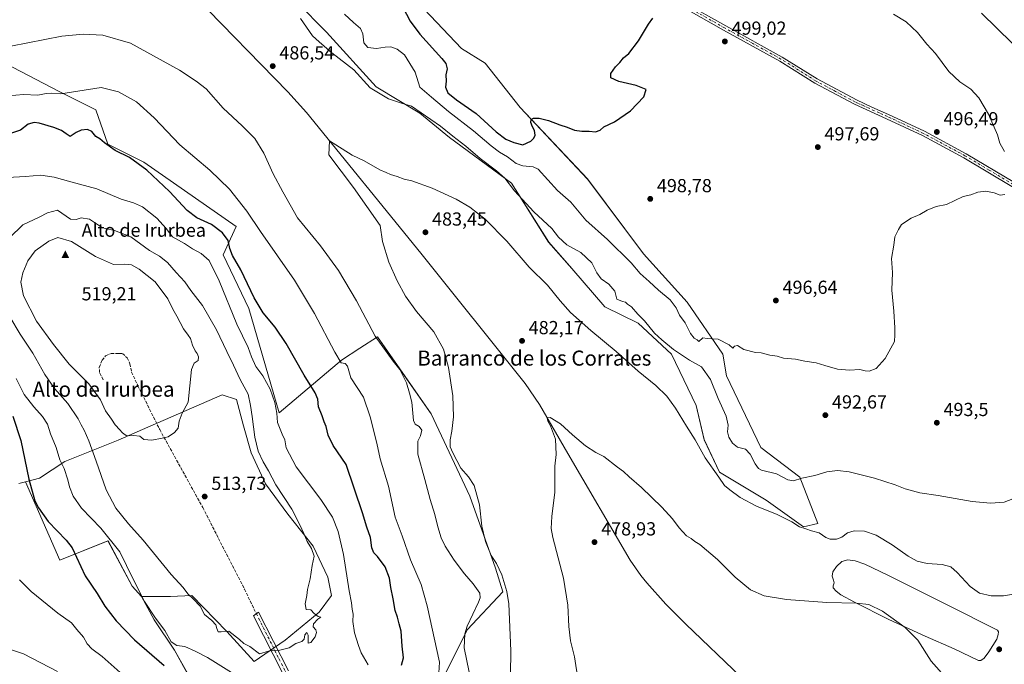
# Model space of a CAD drawing. Units: metres. Extents: x 573362 to 576800, y 4726505 to 4728858.
# Drawn here: x 573843 to 574365, y 4727692 to 4728034 of the extents above; entities that cross this region are included whole.
import ezdxf
from ezdxf.enums import TextEntityAlignment as Align

# ---------------------------------------------------------------- set-up
doc = ezdxf.new("R2010")
doc.units = ezdxf.units.M
doc.header["$MEASUREMENT"] = 0
doc.linetypes.add('DGN Style 3', pattern=[2.307223, 1.648017, -0.659207])
doc.linetypes.add('DGN Style 4', pattern=[2.638475, 1.318413, -0.659207, 0.001648, -0.659207])
for name, color, linetype, lineweight in [('Arbolado forestal CxS', 92, 'Continuous', 0), ('Camino Cxs', 7, 'Continuous', 0), ('Camino eje', 30, 'DGN Style 4', 13), ('Cima', 7, 'Continuous', 0), ('Corriente natural lineal', 142, 'Continuous', 13), ('Cota de cima', 7, 'Continuous', 0), ('Cultivos herbáceos CxS', 92, 'Continuous', 0), ('Cultivos leñosos CxS', 92, 'Continuous', 0), ('Curva de nivel maestra', 30, 'Continuous', 30), ('Curva de nivel normal', 30, 'Continuous', 0), ('Estanque', 5, 'Continuous', 0), ('Estanque Cxs', 5, 'Continuous', 0), ('Nombre de cima', 7, 'Continuous', 0), ('Pastizal CxS', 92, 'Continuous', 0), ('Punto de cota en terreno', 7, 'Continuous', 0), ('Rótulo de punto de cota en terreno', 7, 'Continuous', 0), ('Senda', 7, 'DGN Style 3', 0), ('Texto cartográfico', 7, 'Continuous', 0)]:
    doc.layers.add(name, color=color, linetype=linetype, lineweight=lineweight)
doc.styles.add('Style-Arial', font='txt')

# ---------------------------------------------------------------- blocks, each defined once
blk = doc.blocks.new('*U19')
at = {"layer": 'Cultivos herbáceos CxS', "color": 92, "linetype": 'Continuous', "lineweight": 0}
for points in [[(573989.7489, 4728043.3523, 491.3961), (574005.4956, 4728027.3481, 492.5412), (574031.8781, 4727998.4911, 491.6278), (574054.9627, 4727984.475, 490.4839), (574070.7215, 4727971.4872, 490.0396), (574103.6055, 4727947.3729, 490.9806), (574123.3915, 4727916.0439, 488.5992), (574135.7593, 4727902.0267, 487.8967), (574153.1039, 4727881.7551, 487.5121), (574170.9039, 4727873.0879, 488.9203), (574188.5235, 4727856.6802, 489.367), (574201.7149, 4727829.4725, 486.7677), (574205.8365, 4727811.3348, 486.4195), (574214.0801, 4727794.0203, 485.7551), (574238.8143, 4727779.1796, 486.635), (574258.601, 4727765.1633, 485.5501), (574266.2484, 4727766.8436, 486.296), (574256.7138, 4727791.3617, 490.1403), (574235.9403, 4727807.2599, 491.9281), (574217.7019, 4727845.1124, 493.1056), (574215.8519, 4727856.7421, 494.3766), (574196.908, 4727884.2005, 496.4228), (574173.6286, 4727909.8655, 497.7176), (574144.0375, 4727949.5489, 499.0186), (574108.2509, 4727987.504, 500.4745), (574089.6893, 4728010.9515, 501.3535), (574077.1501, 4728018.8011, 501.7071), (574047.4191, 4728050.1965, 502.6568)], [(574066.2465, 4727682.4397, 495.112), (574080.1769, 4727710.5495, 490.9783), (574099.0023, 4727730.6791, 486.339), (574095.1599, 4727743.2405, 486.1167), (574081.5403, 4727781.3787, 486.1098), (574061.1093, 4727824.9656, 487.8226), (574044.4242, 4727848.8033, 489.674), (574032.5065, 4727865.8298, 489.7124), (574023.1801, 4727859.8342, 492.262), (574013.4371, 4727853.5707, 494.8092), (573980.3989, 4727825.6019, 505.3414), (573964.4034, 4727880.8135, 501.4526), (573950.7827, 4727909.4173, 502.2449), (573957.5925, 4727924.4006, 497.2234), (573908.5587, 4727958.4543, 499.3166), (573889.4896, 4727967.9877, 499.8082), (573883.1441, 4727986.3005, 496.8395), (573863.3323, 4727996.2099, 494.2652), (573830.9201, 4728012.9382, 490.535)], [(573842.2327, 4727788.0793, 497.2355), (573845.9229, 4727789.0253, 499.2568), (573864.0255, 4727747.4355, 498.6364), (573889.6067, 4727757.7662, 504.6147), (573902.3966, 4727733.6608, 504.4675), (573907.3571, 4727728.1089, 505.043), (573914.0495, 4727715.7532, 504.5933), (573924.8605, 4727699.7933, 503.7102), (573932.5819, 4727685.8931, 501.6159)]]:
    blk.add_polyline3d(points, dxfattribs=at)
blk = doc.blocks.new('5CIMA')
at = {"layer": 'Arbolado forestal CxS', "color": 51, "linetype": 'Continuous', "lineweight": 0}
blk.add_solid([(-0.205, -0.136), (0, 0.273), (0.205, -0.136)], dxfattribs=at)
blk = doc.blocks.new('5PATER')
at = {"layer": 'Cultivos leñosos CxS', "linetype": 'Continuous', "lineweight": 0}
h = blk.add_hatch(color=51, dxfattribs=at)
edge = h.paths.add_edge_path()
edge.add_ellipse((0, 0), major_axis=(-0.11, -0.111), ratio=0.999422, start_angle=0, end_angle=360)

msp = doc.modelspace()

# ---------------------------------------------------------------- linework, layer by layer
at = {"layer": 'Camino Cxs', "color": 7, "linetype": 'Continuous', "lineweight": 0}
for points in [[(574186.98, 4728047.91, 500.83), (574217.36, 4728030.7, 499.96), (574247.24, 4728014.24, 499.17), (574265.83, 4728002.58, 498.67), (574286.66, 4727991.45, 498.19), (574294.9, 4727987.72, 497.89), (574303.71, 4727983.75, 497.5), (574322.76, 4727974.83, 496.66), (574344.85, 4727962.97, 495.89), (574370.47, 4727947.69, 495.06)], [(574186.98, 4728047.91, 500.83), (574217.36, 4728030.7, 499.96), (574247.24, 4728014.24, 499.17), (574265.83, 4728002.58, 498.67), (574286.66, 4727991.45, 498.19), (574294.9, 4727987.72, 497.89), (574303.71, 4727983.75, 497.5), (574322.76, 4727974.83, 496.66), (574344.85, 4727962.97, 495.89), (574370.47, 4727947.69, 495.06)], [(574369.17, 4727945.59, 495.05), (574343.63, 4727960.83, 495.9), (574321.65, 4727972.63, 496.69), (574302.68, 4727981.51, 497.48), (574285.57, 4727989.24, 498.09), (574264.6, 4728000.44, 498.61), (574245.99, 4728012.11, 499.18), (574216.16, 4728028.55, 499.88), (574185.83, 4728045.73, 500.78)], [(574487.29, 4727877.24, 491.1), (574487.03, 4727877.42, 491.12), (574458.48, 4727891.89, 492.09), (574424.76, 4727911.32, 493.11), (574396.32, 4727928.09, 494.12), (574369.17, 4727945.59, 495.05), (574343.63, 4727960.83, 495.9), (574321.65, 4727972.63, 496.69), (574302.68, 4727981.51, 497.48), (574285.57, 4727989.24, 498.09), (574264.6, 4728000.44, 498.61), (574245.99, 4728012.11, 499.18), (574216.16, 4728028.55, 499.88), (574185.83, 4728045.73, 500.78)], [(573982.58, 4727686.9, 509.52), (573966.72, 4727717.91, 510.99), (573969.37, 4727719.8, 511.51), (573985.43, 4727688.68, 509.78)], [(573982.58, 4727686.9, 509.52), (573966.72, 4727717.91, 510.99), (573969.37, 4727719.8, 511.51), (573985.43, 4727688.68, 509.78)]]:
    msp.add_polyline3d(points, dxfattribs=at)
at = {"layer": 'Camino eje', "color": 30, "linetype": 'DGN Style 4', "lineweight": 13}
for points in [[(574369.82, 4727946.64, 495.06), (574357.05, 4727954.26, 495.46), (574344.24, 4727961.9, 495.91), (574322.21, 4727973.73, 496.68), (574303.2, 4727982.63, 497.51), (574298.79, 4727984.62, 497.68), (574290.24, 4727988.48, 498.01), (574286.12, 4727990.35, 498.14), (574275.63, 4727995.95, 498.41), (574265.22, 4728001.51, 498.64), (574246.62, 4728013.18, 499.19), (574231.68, 4728021.41, 499.57), (574216.76, 4728029.63, 499.92), (574186.41, 4728046.82, 500.82)], [(573968.31, 4727719.04, 511.25), (573980.39, 4727695, 510.08), (573984.01, 4727687.79, 509.63)]]:
    msp.add_polyline3d(points, dxfattribs=at)
at = {"layer": 'Corriente natural lineal', "color": 142, "linetype": 'Continuous', "lineweight": 13}
msp.add_polyline3d([(573935.71, 4728046.49, 487.64), (573984.94, 4727995.84, 486.5), (573995, 4727984.74, 486.17), (574055.6, 4727910.16, 483.28), (574110.92, 4727841.15, 481.16), (574118.56, 4727829.98, 480.67), (574133.57, 4727804.04, 479.71), (574166.66, 4727747.51, 478.49), (574172.33, 4727739.27, 478.29), (574175.46, 4727735.35, 478.22), (574185.59, 4727724.15, 477.94), (574196.17, 4727713.54, 477.75), (574225.32, 4727685.52, 476.86), (574254.13, 4727656.85, 475.49), (574275.05, 4727635.37, 474.97), (574284.6, 4727626.24, 474.69), (574295.96, 4727616.45, 474.24), (574341.44, 4727579.29, 473), (574363.39, 4727560.21, 472.43), (574371.03, 4727553.79, 472.34)], dxfattribs=at)
at = {"layer": 'Cultivos herbáceos CxS', "color": 92, "linetype": 'Continuous', "lineweight": 0}
for points in [[(574258.6, 4727765.16, 485.55), (574266.25, 4727766.84, 486.3), (574256.71, 4727791.36, 490.14), (574235.94, 4727807.26, 491.93), (574217.7, 4727845.11, 493.11), (574215.85, 4727856.74, 494.38), (574196.91, 4727884.2, 496.42), (574173.63, 4727909.87, 497.72), (574144.04, 4727949.55, 499.02), (574108.25, 4727987.5, 500.47), (574089.69, 4728010.95, 501.35), (574077.15, 4728018.8, 501.71), (574047.42, 4728050.2, 502.66)], [(573989.75, 4728043.35, 491.4), (574005.5, 4728027.35, 492.54), (574031.88, 4727998.49, 491.63), (574054.96, 4727984.48, 490.48), (574070.72, 4727971.49, 490.04), (574103.61, 4727947.37, 490.98), (574123.39, 4727916.04, 488.6), (574135.76, 4727902.03, 487.9), (574153.1, 4727881.76, 487.51), (574170.9, 4727873.09, 488.92), (574188.52, 4727856.68, 489.37), (574201.71, 4727829.47, 486.77), (574205.84, 4727811.33, 486.42), (574214.08, 4727794.02, 485.76), (574238.81, 4727779.18, 486.63), (574258.6, 4727765.16, 485.55)], [(574066.25, 4727682.44, 495.11), (574080.18, 4727710.55, 490.98), (574099, 4727730.68, 486.34), (574095.16, 4727743.24, 486.12), (574081.54, 4727781.38, 486.11), (574061.11, 4727824.97, 487.82), (574044.42, 4727848.8, 489.67), (574032.51, 4727865.83, 489.71), (574023.18, 4727859.83, 492.26), (574013.44, 4727853.57, 494.81), (573980.4, 4727825.6, 505.34), (573964.4, 4727880.81, 501.45), (573950.78, 4727909.42, 502.24), (573957.59, 4727924.4, 497.22), (573908.56, 4727958.45, 499.32), (573889.49, 4727967.99, 499.81), (573883.14, 4727986.3, 496.84), (573863.33, 4727996.21, 494.27), (573830.92, 4728012.94, 490.54)], [(573907.36, 4727728.11, 505.04), (573922.8, 4727728.11, 508.37), (573934.13, 4727728.62, 510.65), (573952.66, 4727709.57, 510.26), (573967.08, 4727693.62, 509.31), (573983.55, 4727704.94, 510.38), (574001.57, 4727719.87, 509.32), (574008.26, 4727728.62, 508.11), (574006.2, 4727738.4, 508.2), (573998.48, 4727754.88, 509.86), (573985.1, 4727771.87, 511.12), (573973.25, 4727787.83, 512.33), (573965.53, 4727804.3, 512.37), (573961.41, 4727818.72, 512.75), (573957.81, 4727832.62, 512.87), (573950.09, 4727835.19, 513.91), (573907.87, 4727816.66, 515.28), (573895, 4727810.99, 514.18), (573866.69, 4727799.67, 505.33), (573853.3, 4727790.92, 501.55), (573845.92, 4727789.03, 499.26)], [(573842.23, 4727788.08, 497.24), (573845.92, 4727789.03, 499.26)], [(573845.92, 4727789.03, 499.26), (573864.03, 4727747.44, 498.64), (573889.61, 4727757.77, 504.61), (573902.4, 4727733.66, 504.47), (573907.36, 4727728.11, 505.04)], [(573907.36, 4727728.11, 505.04), (573914.05, 4727715.75, 504.59), (573924.86, 4727699.79, 503.71), (573932.58, 4727685.89, 501.62)]]:
    msp.add_polyline3d(points, dxfattribs=at)
msp.add_polyline3d([(573907.36, 4727728.11, 505.04), (573902.4, 4727733.66, 504.47), (573889.61, 4727757.77, 504.61), (573864.03, 4727747.44, 498.64), (573845.92, 4727789.03, 499.26), (573853.3, 4727790.92, 501.55), (573866.69, 4727799.67, 505.33), (573895, 4727810.99, 514.18), (573907.87, 4727816.66, 515.28), (573950.09, 4727835.19, 513.91), (573957.81, 4727832.62, 512.87), (573961.41, 4727818.72, 512.75), (573965.53, 4727804.3, 512.37), (573973.25, 4727787.83, 512.33), (573985.1, 4727771.87, 511.12), (573998.48, 4727754.88, 509.86), (574006.2, 4727738.4, 508.2), (574008.26, 4727728.62, 508.11), (574001.57, 4727719.87, 509.32), (573983.55, 4727704.94, 510.38), (573967.08, 4727693.62, 509.31), (573952.66, 4727709.57, 510.26), (573934.13, 4727728.62, 510.65), (573922.8, 4727728.11, 508.37)], close=True, dxfattribs=at)
at = {"layer": 'Curva de nivel maestra', "color": 30, "linetype": 'Continuous', "lineweight": 30, "elevation": 500, "flags": 128}
for points in [[(574046.1, 4728040.75), (574049.86, 4728033.32), (574054.99, 4728026.37), (574066.75, 4728013.53), (574068.78, 4728010.77), (574069.53, 4728007.9), (574068.9, 4728004.7), (574068.94, 4728001.4), (574068.61, 4727998.32), (574069.92, 4727995.22), (574074.45, 4727991.59), (574085, 4727984.23), (574095.5, 4727974.61), (574100.64, 4727970.76), (574104.94, 4727968.92), (574109.71, 4727967.63)], [(574109.71, 4727967.63), (574113.98, 4727969.61), (574115.55, 4727971.16), (574116.22, 4727972.74), (574115.86, 4727975.31), (574114.76, 4727977.22), (574113.94, 4727979.57), (574114.15, 4727981.08), (574115.34, 4727981.86), (574118.27, 4727981.83), (574123.3, 4727980.62), (574129.24, 4727978.34), (574133.24, 4727977.04), (574137.04, 4727975.43), (574141.02, 4727974.83), (574144.89, 4727974.95), (574148.16, 4727974.63), (574150.69, 4727975.36), (574152.7, 4727977.16), (574158.32, 4727979.83), (574166.81, 4727985.64), (574173.87, 4727993.07), (574175.07, 4727996.95), (574169.82, 4727999.11), (574160.59, 4728001.25), (574156.39, 4728003.19), (574156.3, 4728005.54), (574158.85, 4728009), (574161.19, 4728011.38), (574163.14, 4728013.86), (574165.99, 4728016.16), (574171.1, 4728022.77), (574176.35, 4728031.57), (574178.69, 4728034.85)], [(574045.36, 4727691.83), (574046.43, 4727695.61), (574045.66, 4727701.87), (574045.09, 4727709.87), (574044.04, 4727713.59), (574043.2, 4727717.22), (574041.91, 4727720.74), (574040.9, 4727726.99), (574039.7, 4727732.92), (574038.97, 4727737.84), (574036.59, 4727743.88), (574032.6, 4727749.3), (574030.56, 4727751.36), (574029.64, 4727753.92), (574028.95, 4727759.44), (574026.89, 4727765.02), (574024.56, 4727772.45), (574015.97, 4727798.16), (574009.11, 4727808.31), (574006.4, 4727813.63), (574005.37, 4727818.38), (574004.32, 4727820.73), (574003.2, 4727824.01), (574001.2, 4727828.66), (574000.88, 4727832.78), (573999.45, 4727836.18), (573993.71, 4727845.51), (573984.06, 4727862.37), (573978.32, 4727870.96), (573971.93, 4727878.59), (573967.13, 4727886.59), (573960.14, 4727901.34), (573955.63, 4727909.03), (573954.23, 4727912.63), (573953.34, 4727916.98), (573950.34, 4727921.09), (573944.43, 4727925.46), (573936.67, 4727928.92), (573931.56, 4727932.78), (573922.17, 4727943), (573910.15, 4727954.32), (573901.09, 4727960.95), (573893.38, 4727964.68), (573887.75, 4727968.67), (573885.25, 4727970.9), (573883.11, 4727972.14), (573881.06, 4727974.7), (573878.73, 4727975.75), (573875.39, 4727975.43), (573872.73, 4727974.16), (573869.47, 4727972.14), (573867.41, 4727973.46), (573865, 4727975.25), (573860.82, 4727976.87), (573853.08, 4727979.18), (573850.36, 4727979.5), (573847.26, 4727978.58), (573843.12, 4727975.42), (573838.39, 4727973.8)], [(573839.14, 4727823.76), (573843.43, 4727810.94), (573847.58, 4727790.31), (573850.72, 4727778.84), (573852.81, 4727775.25), (573857.8, 4727767.93)], [(573857.8, 4727767.93), (573867.44, 4727758.07), (573870.6, 4727753.94), (573877.54, 4727739.05), (573883.87, 4727729.68), (573887.99, 4727723.13), (573893.88, 4727715.35), (573903.7, 4727705.18), (573919.34, 4727691.5)]]:
    msp.add_lwpolyline(points, dxfattribs=at)
at = {"layer": 'Curva de nivel normal', "color": 30, "linetype": 'Continuous', "lineweight": 0, "flags": 128}
for points, elevation in [([(574015.07, 4728036.91), (574019.91, 4728032.52), (574023.57, 4728029.32), (574024.81, 4728026.49), (574025.35, 4728021.82), (574027.54, 4728019.32), (574032.13, 4728018.68), (574036.66, 4728019.51), (574039.71, 4728019.6), (574043.01, 4728018.46), (574046.88, 4728015.35), (574052.49, 4728006.13), (574055.05, 4727998.22), (574061.2, 4727992.9), (574070.28, 4727985.43), (574083.52, 4727975.14), (574092.88, 4727967.12), (574097.26, 4727963.82), (574101.6, 4727961.27), (574106.07, 4727957.79), (574109.76, 4727956.49), (574115.15, 4727956.03), (574117.77, 4727954.69), (574128.12, 4727943.37), (574135.08, 4727937.23), (574143.04, 4727927.7), (574154.63, 4727917.51), (574167.08, 4727905.08), (574171.88, 4727899.38), (574176.74, 4727895.2), (574181.62, 4727890.54), (574187.82, 4727885.43), (574191.03, 4727881.18), (574192.74, 4727877.32), (574195.73, 4727873.34), (574198.55, 4727867.71), (574200.59, 4727865.08), (574202.12, 4727864.26), (574202.99, 4727863.32), (574205.14, 4727865.4), (574207.42, 4727864.99), (574213.34, 4727864.64), (574219.18, 4727861.56), (574221.02, 4727859.85), (574221.94, 4727860.96), (574223.49, 4727861.22), (574227.01, 4727859.22), (574233.1, 4727857.58), (574236.05, 4727857.35), (574240.77, 4727856.12), (574244.68, 4727855.62), (574248.01, 4727854.62), (574254.27, 4727854.08), (574259.23, 4727852.93), (574265.33, 4727852.11), (574269.86, 4727850.68), (574276.68, 4727848.78), (574283, 4727848.1), (574288.4, 4727848.47), (574291.25, 4727847.76), (574293.4, 4727847.66), (574297.08, 4727849.12), (574301.84, 4727854.4), (574306.78, 4727863.45), (574306.99, 4727866.98), (574307.08, 4727870.59), (574306.59, 4727879.45), (574305.44, 4727890.68), (574305.75, 4727899.99), (574305.32, 4727907.38), (574306.55, 4727914.44), (574307.12, 4727918.9), (574308.94, 4727922.77), (574310.65, 4727925.5), (574315.72, 4727928.74), (574320.26, 4727930.8), (574324.12, 4727933.11), (574328.94, 4727934.94), (574334.37, 4727936.1), (574343.33, 4727940.25), (574347.33, 4727941.18), (574351.03, 4727942.6), (574355.3, 4727943.09), (574359.74, 4727942.16), (574362.84, 4727940.91), (574365.32, 4727941.25)], 495), ([(574365.26, 4727964.1), (574362.71, 4727968.63), (574361.52, 4727973.02), (574356.75, 4727983.99), (574351.66, 4727992.65), (574347.39, 4727997.21), (574341.46, 4728001.16), (574335.65, 4728006.61), (574328.54, 4728016.15), (574323.97, 4728021.13), (574319.12, 4728027.28), (574313.06, 4728032.83), (574306.37, 4728036.96)], 495), ([(574369.34, 4728021.51), (574353.08, 4728037.46)], 490), ([(573991.77, 4728034.62), (573998.13, 4728025.5), (574001.71, 4728022.22), (574008.31, 4728016.43), (574020.06, 4728007.38), (574028.7, 4727997.95), (574038.48, 4727992.13), (574045.32, 4727989.78), (574050.7, 4727988.16), (574066.04, 4727977.51), (574072.52, 4727972.22), (574079.5, 4727966.9), (574087, 4727960.36), (574095.77, 4727953.89), (574100.12, 4727949.93), (574105.21, 4727943.19), (574115.44, 4727932.21), (574125.03, 4727923.31), (574128.58, 4727918.62), (574133.1, 4727914.66), (574140.47, 4727910.62), (574146.33, 4727905.15), (574149, 4727899.82), (574151.2, 4727896.69), (574155.37, 4727893.72), (574158.41, 4727890.02), (574159.48, 4727885.76), (574162.49, 4727884.67), (574164.11, 4727884.19), (574165.19, 4727883.25), (574167.34, 4727881.77), (574170.75, 4727877.81), (574174.26, 4727874.42), (574179.62, 4727867.78), (574183.42, 4727864.25), (574189.57, 4727859.06), (574198.05, 4727853.55), (574204.47, 4727849.97), (574209.3, 4727843.15), (574213.28, 4727833.18), (574217.61, 4727823.82), (574218.67, 4727819.09), (574218.28, 4727815.45), (574218.92, 4727812.58), (574220.89, 4727809.4), (574223.54, 4727807.38), (574227.76, 4727806.28), (574230.34, 4727803.62), (574232.87, 4727798.43), (574234.73, 4727796.01), (574236.34, 4727795.21), (574244.34, 4727793.16), (574250.33, 4727790.12), (574253.3, 4727789.53), (574257.67, 4727791), (574264.68, 4727792.36), (574271.01, 4727794.28), (574276.61, 4727795.03), (574282.76, 4727794.24), (574296.23, 4727790.95), (574307.24, 4727787.39), (574312.53, 4727785.33), (574320.39, 4727783.22), (574330, 4727781.71), (574348.06, 4727778.59), (574357.71, 4727777.68), (574365.01, 4727778.15), (574369.69, 4727779.93)], 490), ([(573876.41, 4728026.32), (573865.2, 4728025.3), (573838, 4728019.99)], 490), ([(574081.22, 4727687.99), (574078.6, 4727701.01), (574078.93, 4727708.43), (574080.16, 4727712.41), (574086.13, 4727725.24), (574087.11, 4727727.52), (574086.87, 4727729.96), (574083.42, 4727734.94), (574078.82, 4727740.2), (574073.34, 4727747.38), (574068.42, 4727754.87), (574066.36, 4727759.28), (574064.62, 4727765.15), (574063.04, 4727771.73), (574060.5, 4727779.58), (574057.65, 4727790.2), (574054.04, 4727803.56), (574053.95, 4727810.53), (574055.36, 4727813.44), (574056.13, 4727816.43), (574054.63, 4727818.31), (574052.59, 4727819.63), (574051.76, 4727821.44), (574050.85, 4727831.26), (574049.6, 4727836.06), (574047.92, 4727841.41), (574044.41, 4727848.55), (574040.82, 4727852.97), (574031.33, 4727866.18), (574021.47, 4727884.96), (574011.89, 4727901.02), (574002.28, 4727914.08), (573990.12, 4727928.92), (573982.36, 4727942.82), (573977.2, 4727952.34), (573972.31, 4727963.32), (573967.49, 4727971.02), (573960.87, 4727977.72), (573950.71, 4727987.03), (573941.77, 4727997.3), (573936.4, 4728001.49), (573927.55, 4728007.33), (573901.52, 4728021.63), (573886.8, 4728025.78), (573876.41, 4728026.32)], 490), ([(573885.96, 4727998.06), (573864.55, 4727994.67), (573859.51, 4727995.04), (573856.73, 4727994.97), (573852.39, 4727994.09), (573844.82, 4727994.41), (573836.67, 4727993.71)], 495), ([(574064.97, 4727684.78), (574065.47, 4727693.36), (574058.97, 4727723.22), (574055.69, 4727734.51), (574050.04, 4727747.62), (574045.59, 4727760.41), (574042.04, 4727770.18), (574038.47, 4727786.61), (574034.08, 4727801.17), (574032.2, 4727809.5), (574028.63, 4727823.51), (574025.23, 4727833.81), (574018.48, 4727844.05), (574016.68, 4727850.26), (574015.45, 4727851.74), (574013.34, 4727852.13), (574009.94, 4727857.64), (573999.22, 4727878.29), (573988.58, 4727895.91), (573970.56, 4727921.69), (573963.18, 4727932.55), (573954, 4727944.14), (573943.56, 4727954.26), (573927.74, 4727967.6), (573914.05, 4727982.03), (573904.72, 4727990.44), (573895.22, 4727995.75), (573885.96, 4727998.06)], 495), ([(574103.13, 4727686.85), (574103.25, 4727699.42), (574102.22, 4727724.22), (574101.12, 4727730.9), (574098.46, 4727739.62), (574095.63, 4727745.63), (574092.91, 4727749.98), (574089.89, 4727757.35), (574087.9, 4727765.4), (574086.7, 4727776.86), (574083.8, 4727787.04), (574080.81, 4727791.58), (574076.85, 4727796.16), (574072.62, 4727804.38), (574071.05, 4727807.56), (574071.11, 4727811.16), (574072.06, 4727815.85), (574072.87, 4727823.51), (574072.5, 4727834.51), (574070.18, 4727849.51), (574067.56, 4727859.29), (574062.45, 4727868.46), (574053.24, 4727879.34), (574047.44, 4727887.36), (574042.99, 4727895.5), (574038.58, 4727905.48), (574035.26, 4727916.49), (574033.94, 4727924.88), (574019.89, 4727944.96), (574006.79, 4727962.42), (574007.08, 4727969.87), (574019.2, 4727962.14), (574025.57, 4727959.25), (574033.74, 4727954.34), (574037.17, 4727953.08), (574039.4, 4727951.98), (574043.04, 4727950.95), (574046.7, 4727949.5), (574050.71, 4727948.51), (574061.56, 4727944.7), (574074.32, 4727938.79), (574081.52, 4727934.66), (574089.74, 4727928.2), (574101.17, 4727916.6), (574113.08, 4727902.88), (574122.72, 4727893.19), (574129.42, 4727884.91), (574134.99, 4727878.81), (574145.72, 4727869.21), (574159.27, 4727858.1), (574170.83, 4727847.72), (574180.23, 4727839.98), (574186.06, 4727834.41), (574190.71, 4727828.08), (574196.56, 4727818.45), (574201.14, 4727811.29), (574206.5, 4727801.64), (574213.71, 4727791.42), (574216.68, 4727786.99), (574219.54, 4727784.72), (574224.98, 4727780.64), (574233.64, 4727776.07), (574244.58, 4727771.62), (574252.31, 4727767.68), (574256.47, 4727765.03), (574259.8, 4727763.98), (574262.9, 4727762.94), (574266.91, 4727761.84), (574270.43, 4727759.47), (574272.76, 4727758.6), (574276.09, 4727758.63), (574278.94, 4727759.59), (574282.01, 4727761.9), (574285.5, 4727763.02), (574290.9, 4727762.82), (574297.2, 4727760.62), (574305.71, 4727755.54), (574314.06, 4727749.6), (574318.84, 4727746.95), (574324.17, 4727745.69), (574332.09, 4727745.06), (574336.68, 4727743.84), (574340.14, 4727740.96), (574346.99, 4727733.4), (574352.01, 4727729.88), (574358.12, 4727728.55), (574364.65, 4727728.6), (574369.91, 4727729.39)], 485), ([(573853.89, 4727951.65), (573845.84, 4727950.83), (573836.3, 4727950.35)], 505), ([(574027.55, 4727691.95), (574023.91, 4727698.23), (574022.52, 4727702.21), (574020.43, 4727708.87), (574019.46, 4727714.87), (574019.64, 4727718.87), (574019.15, 4727721.53), (574018.84, 4727724.87), (574017.5, 4727731.2), (574014.6, 4727750.52), (574011.79, 4727762.72), (574008.79, 4727770.27), (574002.55, 4727779.56), (573989.43, 4727796.92), (573984.2, 4727807.01), (573983.38, 4727811.32), (573981.95, 4727814.26), (573979.56, 4727820.45), (573979.09, 4727825.4), (573978.18, 4727830.95), (573975.69, 4727838.16), (573971.72, 4727845.2), (573968.07, 4727850.2), (573965.74, 4727855.25), (573963.91, 4727860.25), (573958.01, 4727872.51), (573948.53, 4727895.5), (573943.29, 4727906.36), (573938.97, 4727910.13), (573934.52, 4727912.5), (573930.15, 4727915.27), (573923.79, 4727918.9), (573920.55, 4727923.31), (573915.54, 4727928.74), (573907.95, 4727934.74), (573903.12, 4727936.99), (573896.62, 4727938.85), (573883.65, 4727944.38), (573869.95, 4727948.06), (573861.11, 4727950.49), (573853.89, 4727951.65)], 505), ([(573862.9, 4727933.01), (573857.52, 4727931.6), (573853.06, 4727929.31), (573844.51, 4727925.17), (573837.3, 4727918.27)], 510), ([(573837.55, 4727876.44), (573843.06, 4727867.2), (573849.68, 4727857.14), (573856.04, 4727845.82), (573861.31, 4727838.43), (573868.34, 4727830.52), (573873.75, 4727822.45), (573875.36, 4727819.15), (573876.99, 4727816.42), (573879.52, 4727810.64), (573883.39, 4727799.86), (573888.56, 4727784.68), (573893.8, 4727775.04), (573900.5, 4727766.75), (573908.18, 4727758.1), (573923.17, 4727739.87), (573929.42, 4727733.02), (573931.88, 4727729.51), (573935.04, 4727726.77), (573938.46, 4727723.02), (573940.76, 4727718.56), (573944.71, 4727715.37), (573946.77, 4727713.21), (573947.29, 4727711.25), (573948.14, 4727709.5), (573949.57, 4727709.35), (573953.63, 4727709.74), (573959.31, 4727705.45), (573961.61, 4727703.18), (573964.94, 4727701.61), (573969.99, 4727697.78), (573974.69, 4727699.14), (573977.52, 4727699.66), (573980.08, 4727699.48), (573985.79, 4727700.98), (573989.31, 4727703.2), (573992.49, 4727704.38), (573993.66, 4727705.54), (573994.06, 4727707.8), (573995.06, 4727709), (573995.86, 4727707.71), (573995.79, 4727703.35), (573997.15, 4727703.76), (573999.47, 4727706.84), (574000.3, 4727709.05), (573999.86, 4727710.45), (573998.45, 4727712.1), (573998.6, 4727713.59), (574000.92, 4727716.09), (574002.5, 4727717.21), (574001.05, 4727717.54), (573999.04, 4727719.2), (573997.2, 4727721.03), (573994.8, 4727721.29), (573994.24, 4727724.36), (573995.04, 4727728.7), (573995.5, 4727731.92), (573996.93, 4727737.54), (573997.9, 4727744.6), (573998.91, 4727749.63), (573997.55, 4727753.7), (573995.22, 4727757.36), (573993.48, 4727761.64), (573991.3, 4727766.2), (573987.13, 4727774.54), (573978.6, 4727787.34), (573974.71, 4727794.81), (573971.92, 4727799.51), (573969.19, 4727805.18), (573967.43, 4727812.73), (573966.12, 4727823.57), (573965.12, 4727829.51), (573963.9, 4727835.51), (573959.72, 4727843.18), (573956.24, 4727850.82), (573952.57, 4727858.07), (573947.12, 4727869.57), (573939.77, 4727882.48), (573933.6, 4727890.38), (573930.31, 4727895.1), (573925.78, 4727899.99), (573921.13, 4727905.28), (573916.93, 4727908.66), (573911.69, 4727911.7), (573901.65, 4727918.96), (573893.12, 4727922.3), (573886.66, 4727923.7), (573879.74, 4727928.21), (573875.45, 4727929.04), (573872.8, 4727928.02), (573869.63, 4727928.18), (573862.9, 4727933.01)], 510), ([(573863.01, 4727918.47), (573858.15, 4727916.54), (573850.96, 4727911.42), (573847.02, 4727906.08), (573844.38, 4727899.73), (573843.44, 4727894.84), (573844.79, 4727887.56), (573851.72, 4727874.1), (573860.75, 4727861.87), (573868.97, 4727851.42), (573879.47, 4727841), (573883.22, 4727835.88), (573885.59, 4727832.42), (573888.32, 4727826.69), (573891.5, 4727822.28), (573893.36, 4727819.15), (573895.87, 4727816.63), (573897.14, 4727815.12), (573898.22, 4727814.3), (573899.59, 4727813.41), (573903.05, 4727813.62), (573906.54, 4727813.12), (573908.59, 4727811.48), (573912.88, 4727811.08), (573918.3, 4727812.16), (573921.44, 4727812.9), (573924.92, 4727815.06), (573926.77, 4727817.51), (573927.3, 4727821.18), (573929.03, 4727825.47), (573932.09, 4727831.3), (573933.97, 4727848.56), (573935.36, 4727851.82), (573937.44, 4727853.3), (573937.68, 4727855.18), (573936.99, 4727857), (573935.83, 4727858.42), (573934.41, 4727861.39), (573933.38, 4727864.98), (573932.06, 4727866.68), (573929.7, 4727870.14), (573926.12, 4727876.74), (573923.92, 4727880.51), (573921.32, 4727886.04), (573914.58, 4727895.01), (573906.21, 4727901.79), (573902.04, 4727903.99), (573898.55, 4727904.34), (573892.56, 4727904.2), (573882.94, 4727908.38), (573870.23, 4727916.34), (573863.01, 4727918.47)], 515), ([(573840.93, 4727843.72), (573845.22, 4727835.34), (573850.22, 4727828.67), (573854.88, 4727823.67), (573857.48, 4727819.6), (573859.18, 4727814.38), (573862.13, 4727807.24), (573864.03, 4727800.58), (573866.44, 4727795.96), (573868.38, 4727790.06), (573869.16, 4727786.37), (573871.08, 4727781.3), (573875.48, 4727774.96), (573885.88, 4727764.35), (573895.87, 4727751.91), (573902.93, 4727737.34), (573908.96, 4727725.51), (573914.89, 4727716.74), (573919.83, 4727710.15), (573923.04, 4727704.18), (573926.09, 4727702.23), (573930.44, 4727701.59), (573935.94, 4727699.1), (573942.32, 4727695.87), (573956.6, 4727687.01)], 505), ([(574334.57, 4727684.44), (574326.34, 4727693.88), (574319.16, 4727705.03), (574312.47, 4727711.77), (574300.56, 4727720.31), (574293.27, 4727723.87), (574286.67, 4727724.69), (574270.93, 4727725.01), (574249.59, 4727726.52), (574237.63, 4727728.5), (574230.48, 4727731.74), (574222.37, 4727738.36), (574212.96, 4727747.85), (574203.65, 4727755.73), (574200.98, 4727757.37), (574199.01, 4727758.93), (574196.57, 4727760.42), (574192.59, 4727764.51), (574189.04, 4727769.35), (574183.43, 4727775.52), (574172.64, 4727785.95), (574166.12, 4727791.58), (574163.17, 4727794.5), (574159.96, 4727796.76), (574152.7, 4727802.36), (574148.48, 4727804.61), (574143, 4727807.99), (574136.03, 4727813.86), (574129.74, 4727819.69), (574124.1, 4727823.17), (574122.68, 4727822.95), (574123, 4727821.22), (574124.38, 4727818.74), (574127.01, 4727811.67), (574127.42, 4727803.4), (574126.63, 4727797.32), (574126.58, 4727783.52), (574124.99, 4727770.52), (574124.78, 4727764.15), (574125.62, 4727759.52), (574131.18, 4727737.97), (574133.48, 4727723.63), (574134.01, 4727712.26), (574134.96, 4727704.66), (574137.04, 4727696.22), (574139.09, 4727683.6)], 480), ([(573842.7, 4727737.09), (573848.86, 4727730.79), (573862.96, 4727719.33), (573870.32, 4727714.19), (573873.08, 4727710.64), (573876.56, 4727706.68), (573878.62, 4727703), (573881.06, 4727700.39), (573886.53, 4727696.32), (573907.12, 4727677.98)], 495), ([(573831.58, 4727702.24), (573844.84, 4727697.76), (573862.75, 4727688.36)], 490)]:
    msp.add_lwpolyline(points, dxfattribs=dict(at, elevation=elevation))
at = {"layer": 'Estanque', "color": 5, "linetype": 'Continuous', "lineweight": 0}
msp.add_polyline3d([(574352.64, 4727694.3, 482.18), (574351.45, 4727694.3, 482.12), (574338.46, 4727700.38, 481.45), (574323.12, 4727707.16, 480.4), (574303.91, 4727715.97, 479.94), (574285.57, 4727725.1, 480.2), (574278.43, 4727728.99, 480.66), (574275.89, 4727730.97, 480.89), (574274.38, 4727732.8, 481.1), (574274.3, 4727733.91, 481.24), (574274.78, 4727735.34, 481.43), (574274.46, 4727736.85, 481.63), (574273.74, 4727738.91, 481.92), (574274.14, 4727741.21, 482.24), (574276.05, 4727743.99, 482.62), (574278.9, 4727746.69, 482.97), (574282.16, 4727747.56, 482.99), (574285.97, 4727747.09, 482.89), (574291.13, 4727745.34, 482.72), (574303.35, 4727739.47, 482.66), (574335.5, 4727723.43, 482.9), (574360.5, 4727710.89, 483.73), (574361.55, 4727710.31, 483.72), (574362.01, 4727709.38, 483.65), (574361.85, 4727707.96, 483.51), (574361.14, 4727705.57, 483.26), (574356.85, 4727698.83, 482.6), (574354.47, 4727695.49, 482.31), (574352.64, 4727694.3, 482.18)], dxfattribs=at)
at = {"layer": 'Estanque Cxs', "color": 5, "linetype": 'Continuous', "lineweight": 0}
msp.add_polyline3d([(574352.64, 4727694.3, 482.18), (574351.45, 4727694.3, 482.12), (574338.46, 4727700.38, 481.45), (574323.12, 4727707.16, 480.4), (574303.91, 4727715.97, 479.94), (574285.57, 4727725.1, 480.2), (574278.43, 4727728.99, 480.66), (574275.89, 4727730.97, 480.89), (574274.38, 4727732.8, 481.1), (574274.3, 4727733.91, 481.24), (574274.78, 4727735.34, 481.43), (574274.46, 4727736.85, 481.63), (574273.74, 4727738.91, 481.92), (574274.14, 4727741.21, 482.24), (574276.05, 4727743.99, 482.62), (574278.9, 4727746.69, 482.97), (574282.16, 4727747.56, 482.99), (574285.97, 4727747.09, 482.89), (574291.13, 4727745.34, 482.72), (574303.35, 4727739.47, 482.66), (574335.5, 4727723.43, 482.9), (574360.5, 4727710.89, 483.73), (574361.55, 4727710.31, 483.72), (574362.01, 4727709.38, 483.65), (574361.85, 4727707.96, 483.51), (574361.14, 4727705.57, 483.26), (574356.85, 4727698.83, 482.6), (574354.47, 4727695.49, 482.31)], close=True, dxfattribs=at)
at = {"layer": 'Pastizal CxS', "color": 92, "linetype": 'Continuous', "lineweight": 0}
for points in [[(574047.42, 4728050.2, 502.66), (574077.15, 4728018.8, 501.71), (574089.69, 4728010.95, 501.35), (574108.25, 4727987.5, 500.47), (574144.04, 4727949.55, 499.02), (574173.63, 4727909.87, 497.72), (574196.91, 4727884.2, 496.42), (574215.85, 4727856.74, 494.38), (574217.7, 4727845.11, 493.11), (574235.94, 4727807.26, 491.93), (574256.71, 4727791.36, 490.14), (574266.25, 4727766.84, 486.3), (574258.6, 4727765.16, 485.55), (574238.81, 4727779.18, 486.63), (574214.08, 4727794.02, 485.76), (574205.84, 4727811.33, 486.42), (574201.71, 4727829.47, 486.77), (574188.52, 4727856.68, 489.37), (574170.9, 4727873.09, 488.92), (574153.1, 4727881.76, 487.51), (574135.76, 4727902.03, 487.9), (574123.39, 4727916.04, 488.6), (574103.61, 4727947.37, 490.98), (574070.72, 4727971.49, 490.04), (574054.96, 4727984.48, 490.48), (574031.88, 4727998.49, 491.63), (574005.5, 4728027.35, 492.54), (573989.75, 4728043.35, 491.4)], [(574258.6, 4727765.16, 485.55), (574266.25, 4727766.84, 486.3), (574256.71, 4727791.36, 490.14), (574235.94, 4727807.26, 491.93), (574217.7, 4727845.11, 493.11), (574215.85, 4727856.74, 494.38), (574196.91, 4727884.2, 496.42), (574173.63, 4727909.87, 497.72), (574144.04, 4727949.55, 499.02), (574108.25, 4727987.5, 500.47), (574089.69, 4728010.95, 501.35), (574077.15, 4728018.8, 501.71), (574047.42, 4728050.2, 502.66)], [(573989.75, 4728043.35, 491.4), (574005.5, 4728027.35, 492.54), (574031.88, 4727998.49, 491.63), (574054.96, 4727984.48, 490.48), (574070.72, 4727971.49, 490.04), (574103.61, 4727947.37, 490.98), (574123.39, 4727916.04, 488.6), (574135.76, 4727902.03, 487.9), (574153.1, 4727881.76, 487.51), (574170.9, 4727873.09, 488.92), (574188.52, 4727856.68, 489.37), (574201.71, 4727829.47, 486.77), (574205.84, 4727811.33, 486.42), (574214.08, 4727794.02, 485.76), (574238.81, 4727779.18, 486.63), (574258.6, 4727765.16, 485.55)], [(573830.92, 4728012.94, 490.54), (573863.33, 4727996.21, 494.27), (573883.14, 4727986.3, 496.84), (573889.49, 4727967.99, 499.81), (573908.56, 4727958.45, 499.32), (573957.59, 4727924.4, 497.22), (573950.78, 4727909.42, 502.24), (573964.4, 4727880.81, 501.45), (573980.4, 4727825.6, 505.34), (574013.44, 4727853.57, 494.81), (574023.18, 4727859.83, 492.26), (574032.51, 4727865.83, 489.71), (574044.42, 4727848.8, 489.67), (574061.11, 4727824.97, 487.82), (574081.54, 4727781.38, 486.11), (574095.16, 4727743.24, 486.12), (574099, 4727730.68, 486.34), (574080.18, 4727710.55, 490.98), (574066.25, 4727682.44, 495.11)], [(574066.25, 4727682.44, 495.11), (574080.18, 4727710.55, 490.98), (574099, 4727730.68, 486.34), (574095.16, 4727743.24, 486.12), (574081.54, 4727781.38, 486.11), (574061.11, 4727824.97, 487.82), (574044.42, 4727848.8, 489.67), (574032.51, 4727865.83, 489.71), (574023.18, 4727859.83, 492.26), (574013.44, 4727853.57, 494.81), (573980.4, 4727825.6, 505.34), (573964.4, 4727880.81, 501.45), (573950.78, 4727909.42, 502.24), (573957.59, 4727924.4, 497.22), (573908.56, 4727958.45, 499.32), (573889.49, 4727967.99, 499.81), (573883.14, 4727986.3, 496.84), (573863.33, 4727996.21, 494.27), (573830.92, 4728012.94, 490.54)], [(573932.58, 4727685.89, 501.62), (573924.86, 4727699.79, 503.71), (573914.05, 4727715.75, 504.59), (573907.36, 4727728.11, 505.04), (573922.8, 4727728.11, 508.37), (573934.13, 4727728.62, 510.65), (573952.66, 4727709.57, 510.26), (573967.08, 4727693.62, 509.31), (573983.55, 4727704.94, 510.38), (574001.57, 4727719.87, 509.32), (574008.26, 4727728.62, 508.11), (574006.2, 4727738.4, 508.2), (573998.48, 4727754.88, 509.86), (573985.1, 4727771.87, 511.12), (573973.25, 4727787.83, 512.33), (573965.53, 4727804.3, 512.37), (573961.41, 4727818.72, 512.75), (573957.81, 4727832.62, 512.87), (573950.09, 4727835.19, 513.91), (573907.87, 4727816.66, 515.28), (573895, 4727810.99, 514.18), (573866.69, 4727799.67, 505.33), (573853.3, 4727790.92, 501.55), (573845.92, 4727789.03, 499.26), (573842.23, 4727788.08, 497.24)], [(573907.36, 4727728.11, 505.04), (573922.8, 4727728.11, 508.37), (573934.13, 4727728.62, 510.65), (573952.66, 4727709.57, 510.26), (573967.08, 4727693.62, 509.31), (573983.55, 4727704.94, 510.38), (574001.57, 4727719.87, 509.32), (574008.26, 4727728.62, 508.11), (574006.2, 4727738.4, 508.2), (573998.48, 4727754.88, 509.86), (573985.1, 4727771.87, 511.12), (573973.25, 4727787.83, 512.33), (573965.53, 4727804.3, 512.37), (573961.41, 4727818.72, 512.75), (573957.81, 4727832.62, 512.87), (573950.09, 4727835.19, 513.91), (573907.87, 4727816.66, 515.28), (573895, 4727810.99, 514.18), (573866.69, 4727799.67, 505.33), (573853.3, 4727790.92, 501.55), (573845.92, 4727789.03, 499.26)], [(573842.23, 4727788.08, 497.24), (573845.92, 4727789.03, 499.26)], [(573907.36, 4727728.11, 505.04), (573914.05, 4727715.75, 504.59), (573924.86, 4727699.79, 503.71), (573932.58, 4727685.89, 501.62)]]:
    msp.add_polyline3d(points, dxfattribs=at)
at = {"layer": 'Senda', "color": 7, "linetype": 'DGN Style 3', "lineweight": 0}
msp.add_polyline3d([(573887.08, 4727843.09, 516.17), (573885.17, 4727846.9, 516.37), (573884.96, 4727849.66, 516.56), (573886.44, 4727853.47, 516.87), (573888.35, 4727855.79, 516.94), (573891.31, 4727857.06, 516.95), (573895.33, 4727857.06, 516.87), (573897.24, 4727857.06, 516.82), (573899.78, 4727854.74, 516.7), (573901.26, 4727851.56, 516.57), (573902.1, 4727847.12, 516.39), (573905.49, 4727839.92, 516.13), (573917.05, 4727816.7, 515.18), (573939.87, 4727775.36, 513.62), (573962.03, 4727732.04, 511.61), (573968.31, 4727719.04, 511.25)], dxfattribs=at)

# ---------------------------------------------------------------- block references
at = {"layer": 'Cima', "color": 7, "linetype": 'Continuous', "lineweight": 0, "xscale": 10, "yscale": 10, "zscale": 10}
msp.add_blockref('5CIMA', (573867, 4727909, 519.21), dxfattribs=at)
at = {"layer": 'Cultivos herbáceos CxS', "color": 92, "linetype": 'Continuous', "lineweight": 0}
msp.add_blockref('*U19', (0, 0), dxfattribs=at)
at = {"layer": 'Punto de cota en terreno', "color": 7, "linetype": 'Continuous', "lineweight": 0, "xscale": 10, "yscale": 10, "zscale": 10}
for p in [(574216.87, 4728022.5, 499.02), (573976.99, 4728009.42, 486.54), (574329.32, 4727974.49, 496.49), (574266.17, 4727966.48, 497.69), (574177.28, 4727939.01, 498.78), (574058, 4727921.3, 483.45), (574243.94, 4727885.11, 496.64), (574109.27, 4727863.72, 482.17), (574270.18, 4727824.32, 492.67), (574329.32, 4727820.31, 493.5), (573940.9, 4727781.16, 513.73), (574147.71, 4727757.02, 478.93), (574362.4, 4727700.17, 482.7)]:
    msp.add_blockref('5PATER', p, dxfattribs=at)

# ---------------------------------------------------------------- texts
at = {"layer": 'Cota de cima', "color": 7, "linetype": 'Continuous', "lineweight": 0, "style": 'Style-Arial'}
msp.add_text('519,21', height=7, dxfattribs=at).set_placement((573875.6, 4727885.19))
at = {"layer": 'Nombre de cima', "color": 7, "linetype": 'Continuous', "lineweight": 0, "style": 'Style-Arial'}
msp.add_text('Alto de Irurbea', height=7, dxfattribs=at).set_placement((573875.6, 4727918.92))
at = {"layer": 'Rótulo de punto de cota en terreno', "color": 7, "linetype": 'Continuous', "lineweight": 0, "style": 'Style-Arial'}
for s, p in [('499,02', (574220.4, 4728026.03)), ('486,54', (573980.52, 4728012.95)), ('496,49', (574332.85, 4727978.02)), ('497,69', (574269.7, 4727970.01)), ('498,78', (574180.81, 4727942.54)), ('483,45', (574061.53, 4727924.83)), ('496,64', (574247.47, 4727888.64)), ('482,17', (574112.8, 4727867.25)), ('492,67', (574273.71, 4727827.85)), ('493,5', (574332.85, 4727823.84)), ('513,73', (573944.43, 4727784.69)), ('478,93', (574151.24, 4727760.55))]:
    msp.add_text(s, height=7, dxfattribs=at).set_placement(p)
at = {"layer": 'Texto cartográfico', "color": 7, "linetype": 'Continuous', "lineweight": 0, "style": 'Style-Arial'}
for s, p in [('Barranco de los Corrales', (574115.77, 4727854.59)), ('Alto de Irurbea', (573887.23, 4727838.11))]:
    msp.add_text(s, height=8, dxfattribs=at).set_placement(p, align=Align.MIDDLE_CENTER)

doc.saveas('drawing.dxf')
